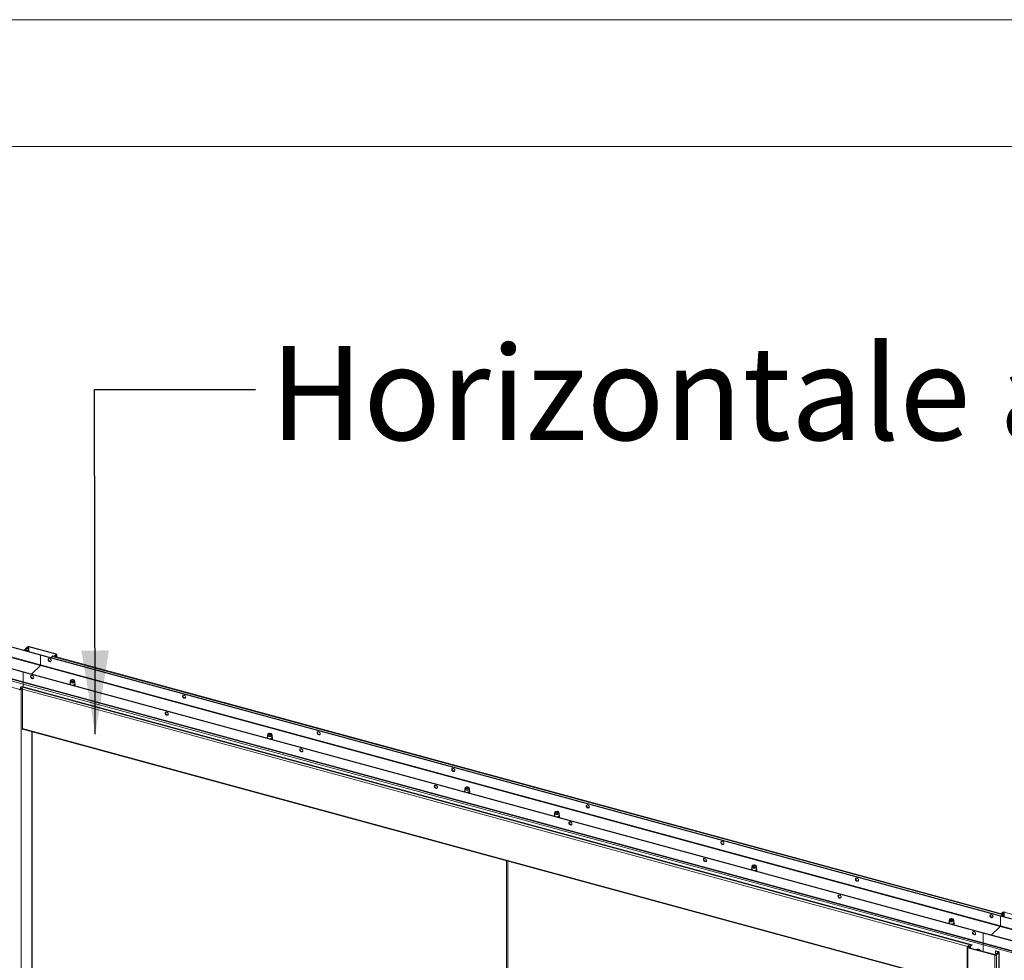
# Model space of a CAD drawing. Units: millimetres. Extents: x 0 to 420, y 0 to 297.
# Drawn here: x 351 to 389, y 260 to 297 of the extents above; entities that cross this region are included whole.
import ezdxf

# ---------------------------------------------------------------- set-up
doc = ezdxf.new("R2010")
doc.units = ezdxf.units.MM
doc.styles.add('SLDTEXTSTYLE0', font='TXT', dxfattribs={"width": 0.7})
doc.dimstyles.new('SLDDIMSTYLE2', dxfattribs={"dimtxt": 0.18, "dimasz": 3.302, "dimexe": 0, "dimexo": 0.0625, "dimgap": 0, "dimtad": 0, "dimtih": 1, "dimtoh": 1, "dimdec": 0, "dimrnd": 1e-09, "dimzin": 0, "dimdsep": 46, "dimtxsty": 'Standard', "dimsah": 1, "dimcen": 0.09, "dimadec": 0, "dimazin": 0, "dimtfac": 3.302, "dimtdec": 0, "dimtofl": 0, "dimtmove": 0, "dimatfit": 3, "dimfxl": 1, "dimfrac": 2, "dimtolj": 1, "dimtzin": 0, "dimarcsym": 0})

msp = doc.modelspace()

# ---------------------------------------------------------------- linework, layer by layer
at = {"color": 7, "linetype": 'Continuous', "lineweight": 18}
for p, q in [((420.0003, 296.9972), (-0.0072, 296.9972)), ((413.5003, 291.9972), (6.0928, 291.9972)), ((334.2235, 276.6213), (351.4166, 271.9486)), ((334.2375, 276.635), (351.4306, 271.9623)), ((334.2142, 276.2093), (351.4073, 271.5366)), ((351.4166, 271.5629), (334.2235, 276.2356)), ((350.7306, 271.279), (333.5375, 275.9517)), ((350.7446, 271.2927), (333.5515, 275.9654)), ((333.396, 275.5187), (350.7306, 270.8076)), ((350.7306, 270.8933), (333.5375, 275.566)), ((333.5477, 275.5405), (350.7408, 270.8678)), ((350.8962, 272.27), (350.8029, 272.1789)), ((350.9228, 272.2628), (350.8294, 272.1717)), ((350.9228, 272.2628), (350.8962, 272.27)), ((350.9498, 272.2671), (350.9638, 272.2807)), ((352.0111, 271.9786), (350.9498, 272.2671)), ((352.0251, 271.9923), (350.9638, 272.2807)), ((350.7971, 272.1669), (350.7971, 272.1344)), ((350.8294, 272.1717), (350.8029, 272.1789)), ((350.8378, 272.1577), (350.8238, 272.1441)), ((350.8238, 272.1441), (350.9211, 272.1176)), ((350.8378, 272.1577), (350.9351, 272.1313)), ((350.9211, 272.1176), (350.9351, 272.1313)), ((350.9211, 272.1176), (350.9211, 272.1008)), ((350.9351, 272.1313), (350.9351, 272.097)), ((351.4306, 271.9623), (351.4166, 271.9486)), ((351.4166, 271.9486), (351.4166, 271.5629)), ((351.4166, 271.9486), (389.2697, 261.6609)), ((351.4306, 271.9623), (389.2837, 261.6746)), ((351.8497, 271.8484), (351.8793, 271.897)), ((351.8793, 271.897), (389.3433, 261.7151)), ((389.3643, 261.7309), (351.9004, 271.9128)), ((352.0194, 271.9647), (351.9681, 271.9146)), ((351.9681, 271.9146), (351.9946, 271.9074)), ((351.9681, 271.8944), (351.9681, 271.9146)), ((352.046, 271.9575), (351.9946, 271.9074)), ((351.9946, 271.9074), (351.9946, 271.8872)), ((352.0111, 271.9786), (352.0251, 271.9923)), ((352.0194, 271.9647), (352.046, 271.9575)), ((352.0518, 271.8716), (352.0518, 271.9695)), ((351.0674, 271.2049), (351.4073, 271.5366)), ((351.4073, 271.5366), (389.2604, 261.249)), ((389.2697, 261.2752), (351.4166, 271.5629)), ((350.7306, 271.279), (350.7446, 271.2927)), ((350.7306, 270.8933), (350.7306, 271.279)), ((388.5837, 260.9913), (350.7306, 271.279)), ((388.5977, 261.005), (350.7446, 271.2927)), ((350.5923, 270.5939), (349.531, 270.8823)), ((350.6194, 270.5982), (350.6707, 270.6483)), ((350.6878, 270.7051), (350.6445, 270.6918)), ((388.1085, 260.5099), (350.6445, 270.6918)), ((350.6707, 270.6483), (350.6972, 270.6411)), ((388.1518, 260.5232), (350.6878, 270.7051)), ((388.5837, 260.6056), (350.7306, 270.8933)), ((350.7306, 270.6935), (350.7306, 270.8076)), ((350.7306, 270.8076), (388.5837, 260.5199)), ((350.7408, 270.8678), (388.5939, 260.5801)), ((352.5654, 270.8037), (352.564, 270.7982)), ((352.5826, 270.8965), (352.5826, 270.8143)), ((352.5931, 270.9444), (352.5832, 270.9021)), ((352.6335, 270.946), (352.6246, 270.9399)), ((352.7205, 270.9399), (352.7117, 270.946)), ((352.7619, 270.9021), (352.752, 270.9444)), ((352.7626, 270.8143), (352.7626, 270.8965)), ((350.5923, 270.5939), (350.5783, 270.5802)), ((350.6132, 270.621), (350.6132, 270.5946)), ((350.6194, 270.5982), (350.6459, 270.591)), ((350.6459, 270.591), (350.6972, 270.6411)), ((350.6459, 270.591), (350.6459, 229.4469)), ((350.6972, 270.6411), (350.6972, 269.0125)), ((350.6972, 269.0326), (387.9626, 258.9047)), ((350.6972, 269.0125), (350.7134, 269.0282)), ((351.0784, 229.873), (351.0784, 268.929)), ((360.3654, 268.7813), (360.3654, 268.699)), ((360.376, 268.8291), (360.3661, 268.7869)), ((360.4163, 268.8307), (360.4075, 268.8247)), ((360.5034, 268.8247), (360.4945, 268.8307)), ((360.5448, 268.7869), (360.5349, 268.8291)), ((360.5454, 268.699), (360.5454, 268.7813)), ((368.1483, 266.6661), (368.1483, 266.5838)), ((368.1589, 266.7139), (368.149, 266.6717)), ((368.1992, 266.7155), (368.1904, 266.7095)), ((368.2863, 266.7095), (368.2774, 266.7155)), ((368.3277, 266.6717), (368.3177, 266.7139)), ((368.3283, 266.5838), (368.3283, 266.6661)), ((371.686, 265.7046), (371.686, 265.6224)), ((371.6966, 265.7524), (371.6866, 265.7102)), ((371.7369, 265.7541), (371.728, 265.748)), ((371.8239, 265.748), (371.8151, 265.7541)), ((371.8653, 265.7102), (371.8554, 265.7524)), ((371.866, 265.6224), (371.866, 265.7046)), ((369.7939, 263.8425), (369.7939, 225.1406)), ((369.847, 263.8281), (369.847, 225.1262)), ((379.4689, 263.5894), (379.4689, 263.5071)), ((379.4794, 263.6372), (379.4695, 263.595)), ((379.5198, 263.6388), (379.5109, 263.6328)), ((379.6068, 263.6328), (379.598, 263.6388)), ((379.6482, 263.595), (379.6383, 263.6372)), ((379.6489, 263.5071), (379.6489, 263.5894)), ((389.3137, 261.6665), (389.3433, 261.7151)), ((389.3684, 261.8141), (389.3171, 261.764)), ((389.3436, 261.7567), (389.3171, 261.764)), ((389.3171, 261.764), (389.3171, 261.7437)), ((389.348, 261.6956), (389.3433, 261.7151)), ((389.3949, 261.8068), (389.3436, 261.7567)), ((389.3436, 261.7365), (389.3436, 261.7567)), ((389.3949, 261.8068), (389.3684, 261.8141)), ((389.422, 261.8111), (389.436, 261.8248)), ((389.422, 261.8111), (390.4833, 261.5227)), ((387.2517, 261.4742), (387.2517, 261.3919)), ((387.2623, 261.522), (387.2524, 261.4798)), ((387.3026, 261.5236), (387.2938, 261.5175)), ((387.3897, 261.5175), (387.3808, 261.5236)), ((387.383, 261.495), (387.3819, 261.4941)), ((387.4311, 261.4798), (387.4212, 261.522)), ((387.4317, 261.3919), (387.4317, 261.4742)), ((389.2837, 261.6746), (389.2697, 261.6609)), ((389.2697, 261.6609), (406.4628, 256.9882)), ((389.2697, 261.2752), (389.2697, 261.6609)), ((389.2837, 261.6746), (406.4768, 257.0019)), ((389.328, 261.6626), (389.348, 261.6956)), ((389.3606, 261.6917), (389.3746, 261.7054)), ((389.3606, 261.6917), (389.3606, 261.6537)), ((389.3746, 261.7054), (389.3746, 261.6499)), ((388.5837, 260.9913), (388.5977, 261.005)), ((388.5837, 260.9913), (388.5837, 260.6056)), ((405.7768, 256.3186), (388.5837, 260.9913)), ((405.7908, 256.3323), (388.5977, 261.005)), ((389.2604, 261.249), (388.9205, 260.9173)), ((389.2604, 261.249), (406.4535, 256.5763)), ((406.4628, 256.6025), (389.2697, 261.2752)), ((405.7768, 255.9329), (388.5837, 260.6056)), ((388.5939, 260.5801), (405.787, 255.9074)), ((387.9626, 260.4355), (387.9626, 219.2915)), ((387.9683, 260.4475), (388.0197, 260.4976)), ((387.9949, 260.4403), (387.9683, 260.4475)), ((388.0032, 260.4264), (387.9892, 260.4127)), ((387.9892, 260.4127), (389.0505, 260.1243)), ((387.9892, 260.4127), (387.9892, 219.2687)), ((387.9949, 260.4403), (388.0462, 260.4904)), ((388.0032, 260.4264), (389.0645, 260.138)), ((388.0462, 260.4904), (388.0197, 260.4976)), ((388.0462, 260.4147), (388.0462, 260.4904)), ((388.0912, 260.4527), (388.0772, 260.4391)), ((388.0772, 260.4391), (388.0772, 260.4063)), ((388.0912, 260.4527), (388.0912, 260.4025)), ((388.1037, 260.4811), (388.1085, 260.5099)), ((388.147, 260.4944), (388.1037, 260.4811)), ((388.1518, 260.5232), (388.1085, 260.5099)), ((388.1518, 260.5232), (388.147, 260.4944)), ((388.3369, 260.3395), (388.3339, 260.3365)), ((388.5837, 260.5199), (405.9183, 255.8087)), ((388.5837, 260.5199), (388.5837, 260.2686)), ((389.0932, 260.2874), (389.0792, 260.2737)), ((389.0792, 260.2737), (389.0792, 260.1372)), ((389.1765, 260.2473), (389.0792, 260.2737)), ((389.0915, 260.1423), (389.1849, 260.2334)), ((389.1905, 260.261), (389.0932, 260.2874)), ((389.1181, 260.1351), (389.2114, 260.2262)), ((389.1765, 260.2473), (389.1905, 260.261)), ((389.1849, 260.2334), (389.2114, 260.2262)), ((389.2114, 260.2262), (389.2114, 219.0821)), ((389.2172, 219.0941), (389.2172, 260.2382)), ((389.0645, 260.138), (389.0505, 260.1243)), ((389.0505, 260.1243), (389.0505, 218.9803)), ((389.0915, 260.1423), (389.1181, 260.1351)), ((389.1181, 260.1351), (389.1181, 218.991))]:
    msp.add_line(p, q, dxfattribs=at)
at = {"color": 174, "linetype": 'Continuous', "lineweight": 18}
for p, q in [((350.9228, 272.1346), (350.9228, 272.2628)), ((350.9498, 272.2671), (350.9498, 272.093)), ((350.8238, 272.1441), (350.8238, 272.1272)), ((350.8294, 272.1717), (350.8294, 272.162)), ((352.0111, 271.9566), (352.0111, 271.9786)), ((352.046, 271.9575), (352.046, 271.8732)), ((350.6363, 270.6147), (350.6132, 270.621)), ((387.9853, 260.4641), (350.6972, 270.5981)), ((387.9626, 258.9274), (350.6972, 269.0553)), ((351.0748, 268.93), (351.0748, 229.8656)), ((389.3949, 261.8068), (389.3949, 261.6444)), ((389.422, 261.637), (389.422, 261.8111)), ((389.3478, 261.6952), (389.3606, 261.6917)), ((387.9949, 260.4403), (387.9949, 260.4307)), ((388.0772, 260.4391), (388.0462, 260.4475)), ((389.1765, 260.2252), (389.1765, 260.2473))]:
    msp.add_line(p, q, dxfattribs=at)
at = {"color": 7, "linetype": 'Continuous', "lineweight": 18, "flags": 128}
for points in [[(350.8238, 272.1441), (350.8156, 272.1469), (350.8086, 272.1504), (350.8031, 272.1546), (350.7993, 272.1592), (350.7974, 272.1642), (350.7973, 272.1692), (350.7992, 272.1742), (350.8029, 272.1789)], [(350.8378, 272.1577), (350.8345, 272.1589), (350.8317, 272.1603), (350.8295, 272.162), (350.828, 272.1638), (350.8272, 272.1658), (350.8272, 272.1678), (350.8279, 272.1698), (350.8294, 272.1717)], [(351.7704, 271.6896), (351.7905, 271.6874), (351.8084, 271.6919), (351.8222, 271.7027), (351.8304, 271.7186), (351.8321, 271.7378), (351.8271, 271.7583), (351.8159, 271.7779), (351.7999, 271.7944), (351.7806, 271.806), (351.7602, 271.8116), (351.7409, 271.8104), (351.7248, 271.8026), (351.7137, 271.7891), (351.7087, 271.7713), (351.7104, 271.7512), (351.7186, 271.7309), (351.7324, 271.7126), (351.7503, 271.6983), (351.7704, 271.6896)], [(351.9004, 271.9128), (351.8957, 271.9127), (351.8903, 271.91), (351.8847, 271.9046), (351.8793, 271.897)], [(352.0111, 271.9786), (352.0144, 271.9775), (352.0171, 271.9761), (352.0193, 271.9744), (352.0209, 271.9726), (352.0216, 271.9706), (352.0217, 271.9686), (352.0209, 271.9666), (352.0194, 271.9647)], [(352.0251, 271.9923), (352.0333, 271.9895), (352.0402, 271.986), (352.0457, 271.9818), (352.0495, 271.9771), (352.0515, 271.9722), (352.0515, 271.9671), (352.0497, 271.9622), (352.046, 271.9575)], [(351.8254, 271.7072), (351.8139, 271.7025), (351.7946, 271.7013), (351.7742, 271.7068), (351.7549, 271.7185), (351.7388, 271.735), (351.7277, 271.7546), (351.7227, 271.7751), (351.7244, 271.7943), (351.7293, 271.8057)], [(351.0843, 271.14), (351.1045, 271.1313), (351.1224, 271.117), (351.1362, 271.0987), (351.1444, 271.0784), (351.146, 271.0583), (351.141, 271.0405), (351.1299, 271.027), (351.1138, 271.0192), (351.0945, 271.018), (351.0742, 271.0236), (351.0549, 271.0352), (351.0388, 271.0517), (351.0277, 271.0713), (351.0227, 271.0918), (351.0243, 271.111), (351.0325, 271.1269), (351.0463, 271.1377), (351.0642, 271.1422), (351.0843, 271.14)], [(351.0364, 271.1105), (351.0398, 271.1291), (351.0433, 271.1361)], [(350.7306, 270.8933), (350.731, 270.8854), (350.7324, 270.8786), (350.7345, 270.8733), (350.7374, 270.8696), (350.7408, 270.8678)], [(352.7619, 270.9021), (352.7625, 270.8978), (352.7596, 270.8847), (352.7496, 270.8725), (352.7333, 270.8623), (352.7121, 270.8549), (352.6878, 270.8509), (352.6622, 270.8505), (352.6374, 270.8539), (352.6155, 270.8607), (352.5982, 270.8704), (352.5869, 270.8823), (352.5826, 270.8953), (352.5832, 270.9021)], [(352.6374, 270.9764), (352.6601, 270.9801), (352.684, 270.9802), (352.7068, 270.9766), (352.7266, 270.9698), (352.7416, 270.9602), (352.7504, 270.9488), (352.7524, 270.9366), (352.7472, 270.9246), (352.7354, 270.9139), (352.7181, 270.9055), (352.6966, 270.9001), (352.6731, 270.8982), (352.6495, 270.8999), (352.6279, 270.9052), (352.6103, 270.9135), (352.5983, 270.9241), (352.5928, 270.9361), (352.5944, 270.9483), (352.603, 270.9598), (352.6178, 270.9694), (352.6374, 270.9764)], [(352.6462, 270.9672), (352.6662, 270.9701), (352.687, 270.9694), (352.706, 270.965), (352.721, 270.9576), (352.7302, 270.948), (352.7324, 270.9373), (352.7274, 270.9269), (352.7158, 270.918), (352.6989, 270.9116), (352.6789, 270.9087), (352.6581, 270.9094), (352.6391, 270.9138), (352.6241, 270.9212), (352.6149, 270.9308), (352.6127, 270.9415), (352.6177, 270.9519), (352.6293, 270.9608), (352.6462, 270.9672)], [(352.6152, 270.9304), (352.6203, 270.9365), (352.6246, 270.9399)], [(352.6324, 270.9164), (352.6268, 270.922), (352.6237, 270.9317), (352.628, 270.9412), (352.6391, 270.9492), (352.6553, 270.9544), (352.6742, 270.956), (352.6927, 270.9538), (352.7083, 270.9481), (352.7183, 270.9397), (352.7214, 270.93), (352.7171, 270.9204), (352.7128, 270.9165)], [(352.7205, 270.9399), (352.7242, 270.9371), (352.7299, 270.9304)], [(352.7493, 270.7478), (352.7501, 270.7481), (352.7667, 270.7596), (352.7779, 270.7735), (352.7823, 270.7872), (352.7808, 270.8021), (352.7733, 270.8156), (352.7626, 270.8256)], [(357.0769, 270.2474), (357.097, 270.2452), (357.1149, 270.2497), (357.1287, 270.2605), (357.1369, 270.2764), (357.1386, 270.2956), (357.1336, 270.3161), (357.1224, 270.3357), (357.1064, 270.3522), (357.0871, 270.3638), (357.0667, 270.3694), (357.0474, 270.3682), (357.0314, 270.3604), (357.0202, 270.3469), (357.0152, 270.3291), (357.0169, 270.309), (357.0251, 270.2887), (357.0389, 270.2704), (357.0568, 270.2561), (357.0769, 270.2474)], [(357.132, 270.265), (357.1204, 270.2603), (357.1011, 270.2591), (357.0807, 270.2647), (357.0614, 270.2763), (357.0454, 270.2928), (357.0342, 270.3124), (357.0292, 270.3329), (357.0309, 270.3521), (357.0358, 270.3635)], [(356.3909, 269.6978), (356.411, 269.6891), (356.4289, 269.6748), (356.4427, 269.6565), (356.4509, 269.6362), (356.4526, 269.6161), (356.4476, 269.5983), (356.4364, 269.5848), (356.4203, 269.577), (356.401, 269.5759), (356.3807, 269.5814), (356.3614, 269.593), (356.3453, 269.6095), (356.3342, 269.6291), (356.3292, 269.6496), (356.3308, 269.6688), (356.339, 269.6847), (356.3528, 269.6955), (356.3708, 269.7), (356.3909, 269.6978)], [(356.3429, 269.6683), (356.3463, 269.6869), (356.3498, 269.6939)], [(360.5448, 268.7869), (360.5453, 268.7787), (360.5402, 268.7657), (360.5282, 268.7541), (360.5104, 268.7446), (360.4881, 268.7381), (360.4631, 268.7351), (360.4376, 268.7359), (360.4134, 268.7403), (360.3927, 268.7481), (360.3771, 268.7585), (360.3678, 268.7708), (360.3656, 268.784), (360.3661, 268.7869)], [(360.4928, 268.8606), (360.512, 268.8533), (360.5261, 268.8435), (360.534, 268.8319), (360.5349, 268.8196), (360.5288, 268.8077), (360.5161, 268.7973), (360.498, 268.7893), (360.4762, 268.7844), (360.4525, 268.783), (360.4291, 268.7853), (360.408, 268.791), (360.3911, 268.7997), (360.3799, 268.8105), (360.3755, 268.8226), (360.3781, 268.8348), (360.3877, 268.8461), (360.4032, 268.8554), (360.4234, 268.8619), (360.4464, 268.8651), (360.4703, 268.8647), (360.4928, 268.8606)], [(360.4834, 268.8515), (360.4999, 268.8449), (360.511, 268.8358), (360.5154, 268.8254), (360.5126, 268.8147), (360.5028, 268.8052), (360.4874, 268.798), (360.4681, 268.794), (360.4473, 268.7936), (360.4274, 268.7969), (360.411, 268.8034), (360.3999, 268.8125), (360.3955, 268.823), (360.3983, 268.8336), (360.408, 268.8431), (360.4235, 268.8503), (360.4428, 268.8544), (360.4636, 268.8548), (360.4834, 268.8515)], [(360.3981, 268.8151), (360.3985, 268.8159), (360.4075, 268.8247)], [(360.4144, 268.8019), (360.4137, 268.8025), (360.4071, 268.8117), (360.4079, 268.8215), (360.4159, 268.8304), (360.4299, 268.8371)], [(360.4299, 268.8371), (360.4478, 268.8405), (360.4669, 268.8401), (360.4842, 268.836), (360.4971, 268.8288), (360.5037, 268.8195), (360.503, 268.8097), (360.496, 268.8015)], [(360.5034, 268.8247), (360.5113, 268.8174), (360.5128, 268.8151)], [(360.5316, 268.6328), (360.5385, 268.6361), (360.5536, 268.6484), (360.5629, 268.6629), (360.5654, 268.6782), (360.5612, 268.6926), (360.5515, 268.7055), (360.5454, 268.7101)], [(362.3834, 268.8052), (362.4035, 268.803), (362.4214, 268.8075), (362.4352, 268.8183), (362.4434, 268.8342), (362.4451, 268.8534), (362.4401, 268.8739), (362.429, 268.8935), (362.4129, 268.91), (362.3936, 268.9216), (362.3732, 268.9272), (362.3539, 268.926), (362.3379, 268.9182), (362.3267, 268.9047), (362.3217, 268.8869), (362.3234, 268.8668), (362.3316, 268.8465), (362.3454, 268.8282), (362.3633, 268.8139), (362.3834, 268.8052)], [(362.4385, 268.8228), (362.4269, 268.8181), (362.4076, 268.8169), (362.3872, 268.8225), (362.3679, 268.8341), (362.3519, 268.8506), (362.3407, 268.8702), (362.3357, 268.8907), (362.3374, 268.9099), (362.3424, 268.9213)], [(361.6974, 268.2556), (361.7175, 268.2469), (361.7354, 268.2326), (361.7492, 268.2143), (361.7574, 268.194), (361.7591, 268.1739), (361.7541, 268.1561), (361.7429, 268.1426), (361.7268, 268.1348), (361.7076, 268.1337), (361.6872, 268.1392), (361.6679, 268.1508), (361.6518, 268.1674), (361.6407, 268.1869), (361.6357, 268.2074), (361.6374, 268.2266), (361.6455, 268.2425), (361.6593, 268.2533), (361.6773, 268.2578), (361.6974, 268.2556)], [(361.6495, 268.2261), (361.6528, 268.2447), (361.6563, 268.2517)], [(367.6899, 267.363), (367.71, 267.3608), (367.7279, 267.3653), (367.7417, 267.3761), (367.7499, 267.392), (367.7516, 267.4112), (367.7466, 267.4317), (367.7355, 267.4513), (367.7194, 267.4678), (367.7001, 267.4794), (367.6797, 267.485), (367.6605, 267.4838), (367.6444, 267.476), (367.6332, 267.4625), (367.6282, 267.4447), (367.6299, 267.4246), (367.6381, 267.4043), (367.6519, 267.386), (367.6698, 267.3717), (367.6899, 267.363)], [(367.745, 267.3806), (367.7334, 267.3759), (367.7141, 267.3747), (367.6937, 267.3803), (367.6745, 267.3919), (367.6584, 267.4084), (367.6472, 267.428), (367.6422, 267.4485), (367.6439, 267.4677), (367.6489, 267.4791)], [(367.0039, 266.8134), (367.024, 266.8047), (367.0419, 266.7904), (367.0557, 266.7721), (367.0639, 266.7518), (367.0656, 266.7317), (367.0606, 266.7139), (367.0494, 266.7004), (367.0333, 266.6926), (367.0141, 266.6915), (366.9937, 266.697), (366.9744, 266.7087), (366.9583, 266.7252), (366.9472, 266.7447), (366.9422, 266.7652), (366.9439, 266.7845), (366.952, 266.8003), (366.9658, 266.8111), (366.9838, 266.8156), (367.0039, 266.8134)], [(366.956, 266.7839), (366.9593, 266.8025), (366.9628, 266.8095)], [(368.3277, 266.6717), (368.3282, 266.6635), (368.3231, 266.6505), (368.3111, 266.6389), (368.2933, 266.6294), (368.271, 266.6229), (368.246, 266.6199), (368.2204, 266.6207), (368.1963, 266.6251), (368.1756, 266.6329), (368.1599, 266.6433), (368.1507, 266.6556), (368.1485, 266.6688), (368.149, 266.6717)], [(368.2757, 266.7454), (368.2948, 266.7381), (368.309, 266.7282), (368.3169, 266.7166), (368.3178, 266.7044), (368.3117, 266.6925), (368.299, 266.6821), (368.2809, 266.6741), (368.2591, 266.6692), (368.2354, 266.6678), (368.2119, 266.6701), (368.1909, 266.6758), (368.174, 266.6845), (368.1628, 266.6953), (368.1584, 266.7074), (368.161, 266.7196), (368.1705, 266.7309), (368.1861, 266.7402), (368.2063, 266.7467), (368.2293, 266.7499), (368.2531, 266.7495), (368.2757, 266.7454)], [(368.2663, 266.7363), (368.2828, 266.7297), (368.2939, 266.7206), (368.2983, 266.7101), (368.2954, 266.6995), (368.2857, 266.69), (368.2703, 266.6828), (368.251, 266.6788), (368.2302, 266.6783), (368.2103, 266.6816), (368.1939, 266.6882), (368.1828, 266.6973), (368.1784, 266.7078), (368.1812, 266.7184), (368.1909, 266.7279), (368.2064, 266.7351), (368.2257, 266.7392), (368.2465, 266.7396), (368.2663, 266.7363)], [(368.1809, 266.6999), (368.1812, 266.7003), (368.1904, 266.7095)], [(368.1982, 266.686), (368.1916, 266.6929), (368.1896, 266.7027), (368.1951, 266.7121), (368.2071, 266.7198), (368.2239, 266.7245), (368.2428, 266.7255), (368.2611, 266.7227), (368.276, 266.7165), (368.285, 266.7078), (368.287, 266.6981), (368.2816, 266.6886), (368.2784, 266.686)], [(368.2863, 266.7095), (368.2939, 266.7025), (368.2957, 266.6999)], [(368.3145, 266.5175), (368.3214, 266.5209), (368.3365, 266.5331), (368.3458, 266.5476), (368.3482, 266.563), (368.3441, 266.5774), (368.3344, 266.5903), (368.3283, 266.5949)], [(372.9964, 265.9208), (372.9763, 265.9295), (372.9584, 265.9438), (372.9446, 265.9621), (372.9364, 265.9824), (372.9347, 266.0025), (372.9397, 266.0203), (372.9509, 266.0338), (372.967, 266.0416), (372.9862, 266.0428), (373.0066, 266.0372), (373.0259, 266.0256), (373.042, 266.0091), (373.0531, 265.9895), (373.0581, 265.969), (373.0564, 265.9498), (373.0483, 265.9339), (373.0345, 265.9231), (373.0165, 265.9186), (372.9964, 265.9208)], [(372.9554, 266.0369), (372.9504, 266.0255), (372.9487, 266.0063), (372.9537, 265.9858), (372.9649, 265.9662), (372.981, 265.9497), (373.0002, 265.9381), (373.0206, 265.9325), (373.0399, 265.9337), (373.0515, 265.9384)], [(371.8653, 265.7102), (371.866, 265.7057), (371.8629, 265.6926), (371.8528, 265.6805), (371.8364, 265.6703), (371.8152, 265.6629), (371.7908, 265.6589), (371.7652, 265.6586), (371.7405, 265.6621), (371.7186, 265.6689), (371.7014, 265.6787), (371.6902, 265.6906), (371.686, 265.7036), (371.6866, 265.7102)], [(371.8076, 265.7854), (371.8278, 265.7789), (371.8435, 265.7696), (371.8531, 265.7584), (371.8559, 265.7462), (371.8516, 265.7341), (371.8406, 265.7232), (371.8239, 265.7145), (371.8028, 265.7087), (371.7794, 265.7063), (371.7557, 265.7076), (371.7338, 265.7125), (371.7156, 265.7204), (371.7028, 265.7308), (371.6965, 265.7427), (371.6973, 265.7549), (371.705, 265.7665), (371.7191, 265.7765), (371.7382, 265.7838), (371.7607, 265.7879), (371.7845, 265.7885), (371.8076, 265.7854)], [(371.7997, 265.7759), (371.8171, 265.77), (371.8296, 265.7614), (371.8356, 265.7511), (371.8344, 265.7404), (371.8262, 265.7306), (371.8119, 265.7227), (371.7933, 265.7179), (371.7726, 265.7166), (371.7523, 265.7191), (371.7349, 265.725), (371.7224, 265.7336), (371.7164, 265.7439), (371.7176, 265.7546), (371.7258, 265.7644), (371.7401, 265.7723), (371.7587, 265.7771), (371.7794, 265.7784), (371.7997, 265.7759)], [(371.7186, 265.7385), (371.7245, 265.7453), (371.728, 265.748)], [(371.7359, 265.7245), (371.7332, 265.7267), (371.7274, 265.7361), (371.729, 265.7459), (371.7377, 265.7546), (371.7523, 265.761), (371.7704, 265.764), (371.7895, 265.7631), (371.8064, 265.7586), (371.8188, 265.7511), (371.8246, 265.7418), (371.823, 265.732), (371.8161, 265.7245)], [(371.8239, 265.748), (371.8285, 265.7444), (371.8334, 265.7385)], [(371.8521, 265.5561), (371.8627, 265.5618), (371.8767, 265.5746), (371.8841, 265.5879), (371.8858, 265.6032), (371.881, 265.6174), (371.8707, 265.6301), (371.866, 265.6335)], [(372.3104, 265.3712), (372.2903, 265.3734), (372.2724, 265.3689), (372.2586, 265.3581), (372.2504, 265.3423), (372.2487, 265.323), (372.2537, 265.3025), (372.2648, 265.283), (372.2809, 265.2665), (372.3002, 265.2548), (372.3206, 265.2493), (372.3398, 265.2504), (372.3559, 265.2582), (372.3671, 265.2717), (372.3721, 265.2895), (372.3704, 265.3096), (372.3622, 265.33), (372.3484, 265.3482), (372.3305, 265.3625), (372.3104, 265.3712)], [(372.2693, 265.3673), (372.2633, 265.3514), (372.2633, 265.3316), (372.2699, 265.3111), (372.2825, 265.2921), (372.2995, 265.2767), (372.3193, 265.2665), (372.3396, 265.2626), (372.3582, 265.2654), (372.3651, 265.2686)], [(378.3029, 264.4786), (378.2828, 264.4873), (378.2649, 264.5016), (378.2511, 264.5199), (378.2429, 264.5402), (378.2412, 264.5603), (378.2462, 264.5781), (378.2574, 264.5916), (378.2735, 264.5994), (378.2927, 264.6006), (378.3131, 264.595), (378.3324, 264.5834), (378.3485, 264.5669), (378.3596, 264.5473), (378.3646, 264.5268), (378.3629, 264.5076), (378.3548, 264.4917), (378.341, 264.4809), (378.323, 264.4764), (378.3029, 264.4786)], [(378.2619, 264.5947), (378.2569, 264.5833), (378.2552, 264.5641), (378.2602, 264.5436), (378.2714, 264.524), (378.2875, 264.5075), (378.3067, 264.4959), (378.3271, 264.4903), (378.3464, 264.4915), (378.358, 264.4962)], [(377.6169, 263.929), (377.5968, 263.9312), (377.5789, 263.9267), (377.5651, 263.9159), (377.5569, 263.9001), (377.5552, 263.8808), (377.5602, 263.8603), (377.5713, 263.8408), (377.5874, 263.8243), (377.6067, 263.8126), (377.6271, 263.8071), (377.6464, 263.8082), (377.6624, 263.816), (377.6736, 263.8295), (377.6786, 263.8473), (377.6769, 263.8674), (377.6687, 263.8878), (377.6549, 263.906), (377.637, 263.9203), (377.6169, 263.929)], [(377.5758, 263.9251), (377.5698, 263.9092), (377.5698, 263.8894), (377.5764, 263.8689), (377.589, 263.8499), (377.606, 263.8345), (377.6258, 263.8243), (377.6461, 263.8204), (377.6648, 263.8233), (377.6716, 263.8264)], [(379.5935, 263.6694), (379.6133, 263.6625), (379.6281, 263.6529), (379.6369, 263.6415), (379.6386, 263.6292), (379.6334, 263.6172), (379.6214, 263.6066), (379.604, 263.5982), (379.5825, 263.5929), (379.5589, 263.5911), (379.5353, 263.5929), (379.5138, 263.5982), (379.4963, 263.6066), (379.4844, 263.6172), (379.4791, 263.6292), (379.4809, 263.6414), (379.4896, 263.6529), (379.5044, 263.6625), (379.5241, 263.6694), (379.5469, 263.673), (379.5708, 263.673), (379.5935, 263.6694)], [(379.5849, 263.6601), (379.6018, 263.6539), (379.6135, 263.645), (379.6187, 263.6346), (379.6166, 263.6239), (379.6076, 263.6143), (379.5927, 263.6068), (379.5737, 263.6023), (379.5529, 263.6015), (379.5329, 263.6044), (379.5159, 263.6107), (379.5042, 263.6196), (379.499, 263.63), (379.5011, 263.6406), (379.5101, 263.6503), (379.525, 263.6578), (379.544, 263.6622), (379.5648, 263.663), (379.5849, 263.6601)], [(379.6482, 263.595), (379.6488, 263.5885), (379.6447, 263.5755), (379.6336, 263.5636), (379.6164, 263.5538), (379.5946, 263.5469), (379.5699, 263.5434), (379.5443, 263.5437), (379.5199, 263.5476), (379.4986, 263.555), (379.4822, 263.5651), (379.472, 263.5772), (379.4689, 263.5903), (379.4695, 263.595)], [(379.5015, 263.6232), (379.505, 263.6278), (379.5109, 263.6328)], [(379.5187, 263.6093), (379.5133, 263.6145), (379.51, 263.6242), (379.514, 263.6338), (379.5249, 263.6418), (379.541, 263.6472), (379.5598, 263.6489), (379.5784, 263.6468), (379.5941, 263.6412), (379.6044, 263.6329), (379.6078, 263.6232), (379.6037, 263.6136), (379.599, 263.6093)], [(379.6068, 263.6328), (379.6086, 263.6315), (379.6162, 263.6232)], [(379.635, 263.4409), (379.6427, 263.4447), (379.6576, 263.4571), (379.6666, 263.4717), (379.6687, 263.487), (379.6643, 263.5013), (379.6544, 263.5141), (379.6489, 263.5182)], [(383.6094, 263.0364), (383.5893, 263.0451), (383.5714, 263.0594), (383.5576, 263.0777), (383.5494, 263.098), (383.5477, 263.1181), (383.5527, 263.1359), (383.5639, 263.1494), (383.58, 263.1572), (383.5993, 263.1584), (383.6196, 263.1528), (383.6389, 263.1412), (383.655, 263.1247), (383.6661, 263.1051), (383.6711, 263.0846), (383.6695, 263.0654), (383.6613, 263.0495), (383.6475, 263.0387), (383.6295, 263.0342), (383.6094, 263.0364)], [(383.5684, 263.1525), (383.5634, 263.1411), (383.5617, 263.1219), (383.5667, 263.1014), (383.5779, 263.0818), (383.594, 263.0653), (383.6133, 263.0537), (383.6336, 263.0481), (383.6529, 263.0493), (383.6645, 263.054)], [(382.9234, 262.4868), (382.9033, 262.489), (382.8854, 262.4845), (382.8716, 262.4737), (382.8634, 262.4579), (382.8617, 262.4386), (382.8667, 262.4181), (382.8779, 262.3986), (382.8939, 262.3821), (382.9132, 262.3704), (382.9336, 262.3649), (382.9529, 262.366), (382.9689, 262.3738), (382.9801, 262.3873), (382.9851, 262.4051), (382.9834, 262.4252), (382.9752, 262.4456), (382.9614, 262.4638), (382.9435, 262.4781), (382.9234, 262.4868)], [(382.8823, 262.4829), (382.8763, 262.467), (382.8763, 262.4472), (382.883, 262.4267), (382.8955, 262.4077), (382.9125, 262.3923), (382.9323, 262.3821), (382.9526, 262.3782), (382.9713, 262.3811), (382.9781, 262.3842)], [(388.916, 261.5942), (388.8959, 261.6029), (388.8779, 261.6172), (388.8641, 261.6355), (388.8559, 261.6558), (388.8543, 261.676), (388.8593, 261.6937), (388.8704, 261.7072), (388.8865, 261.715), (388.9058, 261.7162), (388.9261, 261.7106), (388.9454, 261.699), (388.9615, 261.6825), (388.9726, 261.6629), (388.9777, 261.6424), (388.976, 261.6232), (388.9678, 261.6073), (388.954, 261.5965), (388.9361, 261.592), (388.916, 261.5942)], [(389.3746, 261.7054), (389.3739, 261.7149), (389.3719, 261.7226), (389.3688, 261.728), (389.3646, 261.7308), (389.3597, 261.7308), (389.3543, 261.7281), (389.3487, 261.7227), (389.3433, 261.7151)], [(387.4311, 261.4798), (387.4317, 261.4753), (387.4287, 261.4622), (387.4186, 261.4501), (387.4023, 261.4399), (387.3811, 261.4325), (387.3567, 261.4285), (387.3311, 261.4282), (387.3064, 261.4316), (387.2845, 261.4384), (387.2673, 261.4482), (387.256, 261.46), (387.2518, 261.4731), (387.2524, 261.4798)], [(387.2879, 261.5475), (387.3077, 261.5543), (387.3306, 261.5579), (387.3544, 261.5577), (387.3771, 261.554), (387.3967, 261.547), (387.4114, 261.5373), (387.4199, 261.5258), (387.4215, 261.5136), (387.4159, 261.5016), (387.4038, 261.4911), (387.3862, 261.4828), (387.3646, 261.4776), (387.341, 261.4759), (387.3174, 261.4778), (387.2961, 261.4832), (387.2787, 261.4917), (387.267, 261.5024), (387.2619, 261.5144), (387.2639, 261.5266), (387.2728, 261.538), (387.2879, 261.5475)], [(387.3014, 261.5399), (387.319, 261.5456), (387.3393, 261.5479), (387.36, 261.5465), (387.3784, 261.5415), (387.3925, 261.5336), (387.4004, 261.5237), (387.4012, 261.5129), (387.3949, 261.5027), (387.3821, 261.4942), (387.3645, 261.4885), (387.3442, 261.4862), (387.3235, 261.4876), (387.3051, 261.4926), (387.291, 261.5005), (387.2831, 261.5105), (387.2823, 261.5212), (387.2886, 261.5314), (387.3014, 261.5399)], [(387.2844, 261.508), (387.2911, 261.5156), (387.2938, 261.5175)], [(387.3016, 261.4941), (387.294, 261.503), (387.2936, 261.5129), (387.3005, 261.522), (387.3137, 261.5291), (387.3312, 261.5331), (387.3502, 261.5333), (387.368, 261.5297), (387.3818, 261.5229), (387.3895, 261.5139), (387.3899, 261.5041), (387.383, 261.495), (387.383, 261.495)], [(387.3897, 261.5175), (387.395, 261.5132), (387.3991, 261.508)], [(387.4182, 261.3256), (387.4221, 261.3273), (387.438, 261.3392), (387.4483, 261.3534), (387.4517, 261.3672), (387.4492, 261.3819), (387.4409, 261.3951), (387.4317, 261.403)], [(388.8749, 261.7103), (388.8699, 261.6989), (388.8683, 261.6797), (388.8733, 261.6592), (388.8844, 261.6396), (388.9005, 261.6231), (388.9198, 261.6115), (388.9401, 261.6059), (388.9594, 261.6071), (388.971, 261.6118)], [(389.3606, 261.6917), (389.3603, 261.6955), (389.3595, 261.6986), (389.3582, 261.7008), (389.3566, 261.7019), (389.3546, 261.7019), (389.3525, 261.7008), (389.3502, 261.6987), (389.348, 261.6956)], [(388.2299, 261.0446), (388.2098, 261.0468), (388.1919, 261.0423), (388.1781, 261.0315), (388.1699, 261.0157), (388.1682, 260.9964), (388.1732, 260.9759), (388.1844, 260.9564), (388.2004, 260.9399), (388.2197, 260.9282), (388.2401, 260.9227), (388.2594, 260.9239), (388.2755, 260.9316), (388.2866, 260.9451), (388.2916, 260.9629), (388.2899, 260.9831), (388.2817, 261.0034), (388.2679, 261.0216), (388.25, 261.0359), (388.2299, 261.0446)], [(388.1889, 261.0407), (388.1828, 261.0248), (388.1828, 261.005), (388.1895, 260.9845), (388.202, 260.9655), (388.219, 260.9501), (388.2388, 260.9399), (388.2591, 260.936), (388.2778, 260.9389), (388.2846, 260.942)], [(387.9892, 260.4127), (387.981, 260.4155), (387.9741, 260.4191), (387.9686, 260.4233), (387.9648, 260.4279), (387.9628, 260.4329), (387.9628, 260.4379), (387.9646, 260.4429), (387.9683, 260.4475)], [(388.0032, 260.4264), (387.9999, 260.4275), (387.9972, 260.4289), (387.995, 260.4306), (387.9934, 260.4325), (387.9927, 260.4344), (387.9926, 260.4365), (387.9934, 260.4385), (387.9949, 260.4403)], [(388.48, 260.2962), (388.4672, 260.3142), (388.4475, 260.333), (388.4248, 260.347), (388.4008, 260.3551), (388.3772, 260.3568), (388.3558, 260.3519), (388.3382, 260.3407), (388.3369, 260.3395)], [(389.1765, 260.2473), (389.1798, 260.2462), (389.1826, 260.2448), (389.1848, 260.2431), (389.1863, 260.2412), (389.1871, 260.2392), (389.1871, 260.2372), (389.1864, 260.2352), (389.1849, 260.2334)], [(389.1905, 260.261), (389.1987, 260.2582), (389.2057, 260.2546), (389.2112, 260.2504), (389.215, 260.2458), (389.2169, 260.2408), (389.217, 260.2358), (389.2151, 260.2308), (389.2114, 260.2262)]]:
    msp.add_lwpolyline(points, dxfattribs=at)
at = {"color": 174, "linetype": 'Continuous', "lineweight": 18, "flags": 128}
for points in [[(352.7626, 270.8143), (352.7596, 270.8024), (352.7496, 270.7903), (352.7333, 270.7801), (352.7121, 270.7726), (352.6878, 270.7686), (352.6754, 270.7679)], [(352.7626, 270.8219), (352.7653, 270.8188), (352.772, 270.8052), (352.7714, 270.7912), (352.7635, 270.7777), (352.7488, 270.7659), (352.7284, 270.7566), (352.7233, 270.7549)], [(352.7626, 270.8256), (352.7682, 270.8204), (352.777, 270.8068), (352.7788, 270.7925), (352.7733, 270.7785), (352.7609, 270.7657), (352.7425, 270.7549), (352.7348, 270.7518)], [(360.5454, 268.7067), (360.552, 268.6977), (360.5556, 268.6837), (360.5516, 268.6698), (360.5406, 268.657), (360.5232, 268.6462), (360.5062, 268.6397)], [(360.5454, 268.7103), (360.5456, 268.7102), (360.5572, 268.6972), (360.5618, 268.6831), (360.5593, 268.6689), (360.5496, 268.6554), (360.5335, 268.6438), (360.5177, 268.6365)], [(360.5454, 268.699), (360.5453, 268.6964), (360.5402, 268.6835), (360.5282, 268.6718), (360.5104, 268.6623), (360.4881, 268.6558), (360.4631, 268.6529), (360.4583, 268.6527)], [(368.3283, 266.5838), (368.3282, 266.5812), (368.3231, 266.5682), (368.3111, 266.5566), (368.2933, 266.5471), (368.271, 266.5406), (368.246, 266.5376), (368.2411, 266.5375)], [(368.3283, 266.5915), (368.3349, 266.5824), (368.3384, 266.5685), (368.3345, 266.5546), (368.3235, 266.5418), (368.3061, 266.531), (368.2891, 266.5245)], [(368.3283, 266.5951), (368.3284, 266.595), (368.34, 266.582), (368.3447, 266.5679), (368.3421, 266.5536), (368.3325, 266.5402), (368.3164, 266.5285), (368.3006, 266.5213)], [(371.866, 265.6224), (371.8629, 265.6103), (371.8528, 265.5982), (371.8364, 265.588), (371.8152, 265.5806), (371.7908, 265.5766), (371.7788, 265.576)], [(371.866, 265.63), (371.8702, 265.6249), (371.8759, 265.6112), (371.8741, 265.5972), (371.8651, 265.5839), (371.8494, 265.5724), (371.8284, 265.5635), (371.8267, 265.563)], [(371.866, 265.6337), (371.8749, 265.6247), (371.8817, 265.6108), (371.8814, 265.5965), (371.8738, 265.5827), (371.8596, 265.5704), (371.8397, 265.5604), (371.8383, 265.5599)], [(379.6489, 263.5071), (379.6488, 263.5062), (379.6447, 263.4932), (379.6336, 263.4813), (379.6164, 263.4715), (379.5946, 263.4646), (379.5699, 263.4611), (379.5617, 263.4608)], [(379.6489, 263.5148), (379.6544, 263.5076), (379.6589, 263.4938), (379.656, 263.4798), (379.6459, 263.4668), (379.6294, 263.4556), (379.6096, 263.4478)], [(379.6489, 263.5184), (379.6594, 263.5073), (379.665, 263.4933), (379.6635, 263.479), (379.6548, 263.4654), (379.6396, 263.4534), (379.6211, 263.4446)], [(387.4317, 261.3919), (387.4287, 261.38), (387.4186, 261.3678), (387.4023, 261.3576), (387.3811, 261.3502), (387.3567, 261.3462), (387.3446, 261.3456)], [(387.4317, 261.3996), (387.4341, 261.3969), (387.4411, 261.3834), (387.4408, 261.3693), (387.4331, 261.3559), (387.4186, 261.344), (387.3984, 261.3345), (387.3925, 261.3326)], [(387.4317, 261.4032), (387.4363, 261.3991), (387.4458, 261.3856), (387.4481, 261.3713), (387.4432, 261.3573), (387.4314, 261.3443), (387.4134, 261.3334), (387.404, 261.3294)]]:
    msp.add_lwpolyline(points, dxfattribs=at)
at = {"color": 7, "linetype": 'Continuous', "lineweight": 18}
for centre, radius, start, end in [((350.9409, 272.2072), 0.0771, 72.69603, 125.39891), ((350.9406, 272.2376), 0.0308, 72.69603, 125.39891), ((351.3757, 271.5626), 0.0409, 320.51294, 0.34344), ((351.1141, 271.111), 0.0777, 180.3975, 289.00909), ((350.6962, 270.6266), 0.0832, 128.40792, 183.89448), ((350.7557, 270.8886), 0.0255, 169.35156, 234.37442), ((350.8419, 270.8062), 0.1113, 147.60521, 179.3122), ((350.8405, 270.8066), 0.1099, 147.39944, 179.51798), ((352.5992, 270.7945), 0.035, 118.39331, 164.76276), ((350.6012, 270.6538), 0.0771, 252.69603, 305.39891), ((350.6015, 270.6233), 0.0308, 252.69603, 305.39891), ((356.4206, 269.6688), 0.0777, 180.3975, 289.00909), ((360.3828, 268.6784), 0.0361, 118.32596, 172.78527), ((361.7271, 268.2266), 0.0777, 180.39754, 289.00878), ((367.0336, 266.7844), 0.0777, 180.39749, 289.00919), ((368.1657, 266.5632), 0.0361, 118.32596, 172.78527), ((371.7038, 265.6014), 0.0369, 118.83068, 172.36769), ((379.4843, 263.4872), 0.0341, 120.05154, 173.48173), ((389.4131, 261.7512), 0.0771, 72.69603, 125.39891), ((389.4128, 261.7817), 0.0308, 72.69603, 125.39891), ((387.2717, 261.3698), 0.039, 117.73712, 171.04462), ((389.2288, 261.275), 0.0409, 320.51294, 0.34344), ((388.6088, 260.6009), 0.0255, 169.35156, 234.37442), ((388.6936, 260.519), 0.1099, 147.39944, 179.51798), ((388.1602, 260.4447), 0.0832, 128.40792, 183.89448), ((388.1244, 260.455), 0.0333, 128.40792, 183.89448), ((388.3775, 260.2495), 0.0966, 33.48258, 116.10839), ((388.3775, 260.2495), 0.0851, 43.19465, 106.39633), ((389.0734, 260.1979), 0.0771, 252.69603, 305.39891), ((389.0737, 260.1674), 0.0308, 252.69603, 305.39891)]:
    msp.add_arc(centre, radius, start, end, dxfattribs=at)
at = {"color": 174, "linetype": 'Continuous', "lineweight": 18}
for centre, radius, start, end in [((352.6038, 270.7943), 0.0378, 124.14082, 174.89589), ((352.6041, 270.7989), 0.0316, 133.01625, 185.47202), ((352.6139, 270.8155), 0.0313, 182.31591, 236.80197), ((360.3897, 268.6772), 0.0411, 126.44163, 172.7505), ((360.3887, 268.683), 0.0333, 134.43344, 184.05483), ((360.4001, 268.7022), 0.0348, 185.20209, 233.91579), ((368.1726, 266.562), 0.0411, 126.44163, 172.7505), ((368.1716, 266.5678), 0.0333, 134.43344, 184.05483), ((368.1829, 266.587), 0.0348, 185.20209, 233.91579), ((371.7086, 265.6015), 0.0393, 125.17358, 173.86313), ((371.7081, 265.6067), 0.0321, 133.474, 185.01428), ((371.7172, 265.6236), 0.0313, 182.25759, 236.86029), ((379.4924, 263.4858), 0.0403, 125.77208, 173.26463), ((379.4916, 263.4913), 0.0327, 133.97371, 184.51456), ((379.5042, 263.5107), 0.0355, 185.75976, 233.35812), ((387.2726, 261.3721), 0.0374, 123.86018, 175.17653), ((387.2732, 261.3766), 0.0315, 132.91138, 185.5769), ((387.283, 261.3932), 0.0313, 182.28417, 236.83371)]:
    msp.add_arc(centre, radius, start, end, dxfattribs=at)

# ---------------------------------------------------------------- texts
at = {"color": 174, "linetype": 'Continuous', "lineweight": 0, "true_color": 0x0000a0, "insert": (360.4637, 284.1273), "char_height": 3.704167, "attachment_point": 1, "style": 'SLDTEXTSTYLE0'}
msp.add_mtext('Horizontale afwerklijst', dxfattribs=at)

# ---------------------------------------------------------------- leaders
at = {"color": 174, "linetype": 'Continuous', "lineweight": 0, "true_color": 0x0000a0}
msp.add_leader([(353.5751, 268.8267), (353.5472, 282.4215), (359.8972, 282.4215)], dimstyle='SLDDIMSTYLE2', dxfattribs=at)

doc.saveas('drawing.dxf')
